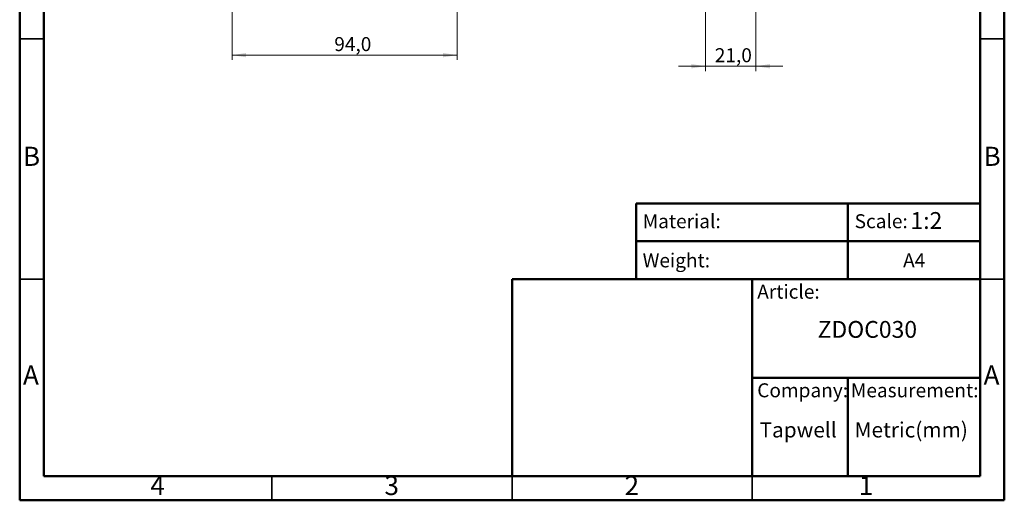
# Model space of a CAD drawing. Units: millimetres. Extents: x 2 to 208, y 2 to 295.
# Drawn here: x 2 to 208, y 2 to 103 of the extents above; entities that cross this region are included whole.
import ezdxf

# ---------------------------------------------------------------- set-up
doc = ezdxf.new("R2010")
doc.units = ezdxf.units.MM
doc.styles.add('SLDTEXTSTYLE0', font='TXT', dxfattribs={"width": 0.75})
doc.styles.add('SLDTEXTSTYLE1', font='TXT', dxfattribs={"width": 0.7})
doc.dimstyles.new('SLDDIMSTYLE0', dxfattribs={"dimtxt": 2.910417, "dimasz": 2.910417, "dimexe": 0, "dimexo": 0.0625, "dimgap": 0.727604, "dimtad": 1, "dimdec": 1, "dimlfac": 2, "dimrnd": 1e-09, "dimzin": 12, "dimdsep": 46, "dimtxsty": 'SLDTEXTSTYLE0', "dimsah": 1, "dimcen": 0.09, "dimadec": 0, "dimazin": 3, "dimtfac": 1, "dimtdec": 1, "dimtmove": 0, "dimatfit": 0, "dimfxl": 0, "dimfrac": 2, "dimtolj": 1, "dimtzin": 12, "dimarcsym": 0})
doc.dimstyles.new('SLDDIMSTYLE1', dxfattribs={"dimtxt": 2.910417, "dimasz": 2.910417, "dimexe": 0, "dimexo": 0.0625, "dimgap": 0.727604, "dimtad": 1, "dimdec": 1, "dimlfac": 2, "dimrnd": 1e-09, "dimzin": 12, "dimdsep": 46, "dimtxsty": 'SLDTEXTSTYLE0', "dimsah": 1, "dimcen": 0.09, "dimadec": 0, "dimazin": 3, "dimtfac": 1, "dimtdec": 1, "dimtofl": 0, "dimtmove": 0, "dimatfit": 3, "dimfxl": 0, "dimfrac": 2, "dimtolj": 1, "dimtzin": 12, "dimarcsym": 0})

# ---------------------------------------------------------------- blocks, each defined once
blk = doc.blocks.new('_D')
at = {"color": 7, "linetype": 'Continuous', "lineweight": 0}
for p, q in [((145.28, 104.63), (145.28, 91.82)), ((155.78, 104.63), (155.78, 91.82)), ((145.28, 92.82), (139.68, 92.82)), ((145.28, 92.82), (155.78, 92.82)), ((155.78, 92.82), (161.38, 92.82))]:
    blk.add_line(p, q, dxfattribs=at)
at = {"color": 7, "linetype": 'Continuous', "lineweight": 18}
for points in [[(145.28, 92.82), (142.37, 93.27), (142.37, 92.37)], [(155.78, 92.82), (158.69, 92.37), (158.69, 93.27)]]:
    blk.add_solid(points, dxfattribs=at)
at = {"color": 7, "linetype": 'Continuous', "lineweight": 18, "insert": (147.23, 96.57), "char_height": 2.91, "attachment_point": 1, "style": 'SLDTEXTSTYLE0'}
blk.add_mtext('21,0', dxfattribs=at)
blk = doc.blocks.new('_D_1')
at = {"color": 7, "linetype": 'Continuous', "lineweight": 0}
for p, q in [((46.73, 181.86), (46.73, 94.13)), ((93.55, 138.38), (93.55, 94.13)), ((93.55, 95.13), (46.73, 95.13))]:
    blk.add_line(p, q, dxfattribs=at)
at = {"color": 7, "linetype": 'Continuous', "lineweight": 18}
for points in [[(46.73, 95.13), (49.64, 94.68), (49.64, 95.58)], [(93.55, 95.13), (90.64, 95.58), (90.64, 94.68)]]:
    blk.add_solid(points, dxfattribs=at)
at = {"color": 7, "linetype": 'Continuous', "lineweight": 18, "insert": (68, 98.88), "char_height": 2.91, "attachment_point": 1, "style": 'SLDTEXTSTYLE0'}
blk.add_mtext('94,0', dxfattribs=at)

msp = doc.modelspace()

# ---------------------------------------------------------------- linework, layer by layer
at = {"color": 7, "linetype": 'Continuous', "lineweight": 50}
for p, q in [((2.5, 2.5), (2.5, 294.5)), ((207.5, 294.5), (207.5, 2.5)), ((7.5, 7.5), (7.5, 289.5)), ((202.5, 289.5), (202.5, 7.5)), ((130.87, 48.5), (130.87, 64.289)), ((130.87, 64.289), (202.5, 64.289)), ((174.935, 64.289), (174.935, 48.5)), ((130.87, 56.395), (202.5, 56.395)), ((105, 7.5), (105, 48.5)), ((105, 48.5), (202.5, 48.5)), ((155, 7.5), (155, 48.5)), ((155, 28), (202.5, 28)), ((174.935, 28), (174.935, 7.5)), ((202.5, 7.5), (7.5, 7.5)), ((207.5, 2.5), (2.5, 2.5))]:
    msp.add_line(p, q, dxfattribs=at)
at = {"color": 7, "linetype": 'Continuous', "lineweight": 35}
for p, q in [((7.5, 98.5), (2.5, 98.5)), ((202.5, 98.5), (207.5, 98.5)), ((7.5, 48.5), (2.5, 48.5)), ((202.5, 48.5), (207.5, 48.5)), ((55, 7.5), (55, 2.5)), ((105, 2.499), (105, 7.5)), ((105, 7.5), (105, 2.5)), ((155, 7.5), (155, 2.5))]:
    msp.add_line(p, q, dxfattribs=at)

# ---------------------------------------------------------------- texts
at = {"color": 7, "linetype": 'Continuous', "lineweight": 0}
for s, insert, char_height, attachment_point, style in [('B', (4.971, 76.06), 3.969, 2, 'SLDTEXTSTYLE0'), ('B', (204.971, 76.06), 3.969, 2, 'SLDTEXTSTYLE0'), ('Material:', (132.204, 62.027), 2.9104, 1, 'SLDTEXTSTYLE1'), ('Scale:', (176.338, 62.027), 2.9104, 1, 'SLDTEXTSTYLE1'), ('1:2', (187.962, 62.468), 3.5, 1, 'SLDTEXTSTYLE0'), ('Weight:', (132.204, 53.88), 2.9104, 1, 'SLDTEXTSTYLE1'), ('A4', (186.431, 53.88), 2.9104, 1, 'SLDTEXTSTYLE1'), ('Article:', (156.06, 47.366), 2.9104, 1, 'SLDTEXTSTYLE1'), ('ZDOC030', (168.629, 39.809), 3.5, 1, 'SLDTEXTSTYLE0'), ('A', (4.84, 30.56), 3.969, 2, 'SLDTEXTSTYLE0'), ('A', (204.84, 30.56), 3.969, 2, 'SLDTEXTSTYLE0'), ('Company:', (156.06, 26.842), 2.9104, 1, 'SLDTEXTSTYLE1'), ('Measurement:', (175.559, 26.842), 2.91042, 1, 'SLDTEXTSTYLE1'), ('Tapwell', (156.546, 18.747), 3.175, 1, 'SLDTEXTSTYLE1'), ('Metric(mm)', (176.338, 18.747), 3.175, 1, 'SLDTEXTSTYLE1'), ('4', (31.21, 7.56), 3.969, 2, 'SLDTEXTSTYLE0'), ('3', (79.96, 7.56), 3.969, 2, 'SLDTEXTSTYLE0'), ('2', (129.96, 7.56), 3.969, 2, 'SLDTEXTSTYLE0'), ('1', (178.71, 7.56), 3.969, 2, 'SLDTEXTSTYLE0')]:
    msp.add_mtext(s, dxfattribs=dict(at, insert=insert, char_height=char_height, attachment_point=attachment_point, style=style))

# ---------------------------------------------------------------- dimensions: what is measured, and where the dimension line sits
at = {"color": 7, "linetype": 'Continuous', "lineweight": 18}
dim = msp.add_linear_dim(base=(46.7261, 95.1281), p1=(93.5507, 139.3781), p2=(46.7261, 182.8577), dimstyle='SLDDIMSTYLE1', dxfattribs=at)
dim.commit()
dim.dimension.update_dxf_attribs({"geometry": '_D_1', "text_midpoint": (71.7574, 95.1281), "dimtype": 160})
dim = msp.add_linear_dim(base=(155.781, 92.821), p1=(145.281, 105.628), p2=(155.781, 105.628), angle=0, dimstyle='SLDDIMSTYLE0', dxfattribs=at)
dim.commit()
dim.dimension.update_dxf_attribs({"geometry": '_D', "text_midpoint": (150.992, 92.821), "dimtype": 160})

doc.saveas('drawing.dxf')
